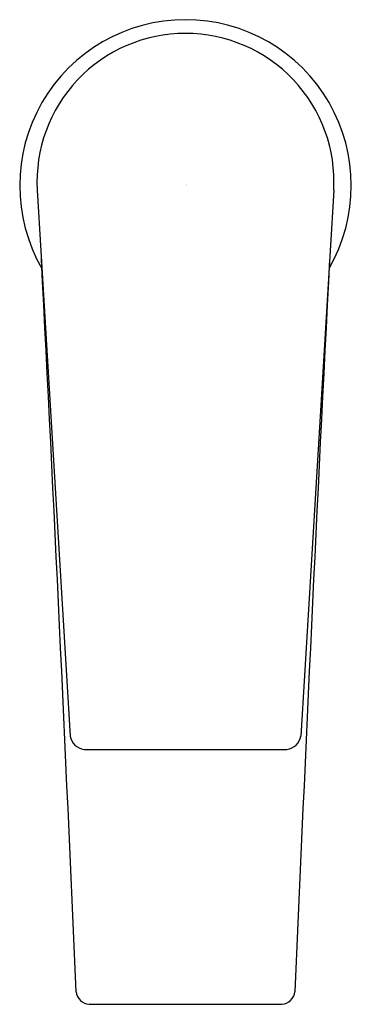
# Model space of a CAD drawing. Extents: x 504.26 to 506.11, y -14.02 to -8.53.
import ezdxf

# ---------------------------------------------------------------- set-up
doc = ezdxf.new("R2010")
doc.units = 0
doc.header["$LTSCALE"] = 0.64311
doc.layers.get('0').update_dxf_attribs({"color": 255, "linetype": 'CONTINUOUS'})
doc.layers.add('DEFPOINT', color=7, linetype='CONTINUOUS')
doc.styles.get("Standard").update_dxf_attribs({"font": 'txt', "width": 0.8})

msp = doc.modelspace()

# ---------------------------------------------------------------- linework, layer by layer
for p, q in [((504.3569, -9.4784), (504.5404, -12.5234)), ((506.0115, -9.4784), (505.8281, -12.5234)), ((504.619, -12.5974), (505.7495, -12.5974)), ((504.6464, -14.0195), (505.7221, -14.0195))]:
    msp.add_line(p, q)
for centre, radius, start, end in [((505.1842, -9.4525), 0.9252, 89.9999, 209.974), ((505.1842, -9.4525), 0.9252, 330.026, 90.0001), ((505.1828, -9.4314), 0.8272, 89.9029, 183.261), ((505.1856, -9.4314), 0.8272, 356.739, 90.0971), ((59.7379, -32.9648), 445.2419, 2.447637, 2.974258), ((950.6306, -32.9648), 445.2419, 177.025742, 177.552363), ((504.6303, -12.5066), 0.0914, 190.5493, 262.9048), ((505.7382, -12.5066), 0.0914, 277.0952, 349.4507), ((504.6535, -13.9391), 0.0806, 187.8151, 264.9267), ((505.715, -13.9391), 0.0806, 275.0733, 352.1849)]:
    msp.add_arc(centre, radius, start, end)

# ---------------------------------------------------------------- texts
at = {"layer": 'DEFPOINT'}
for tag, p, s in [('TRADENAME', (505.1847, -9.4504), 'TAUT'), ('MODELNUMBER', (505.1847, -9.4487), 'K-74013BR-4ND'), ('PRODUCT', (505.1847, -9.452), 'BATHROOM SINK FAUCET')]:
    msp.add_attdef(tag, p, s, height=0.001, dxfattribs=at)

doc.saveas('drawing.dxf')
